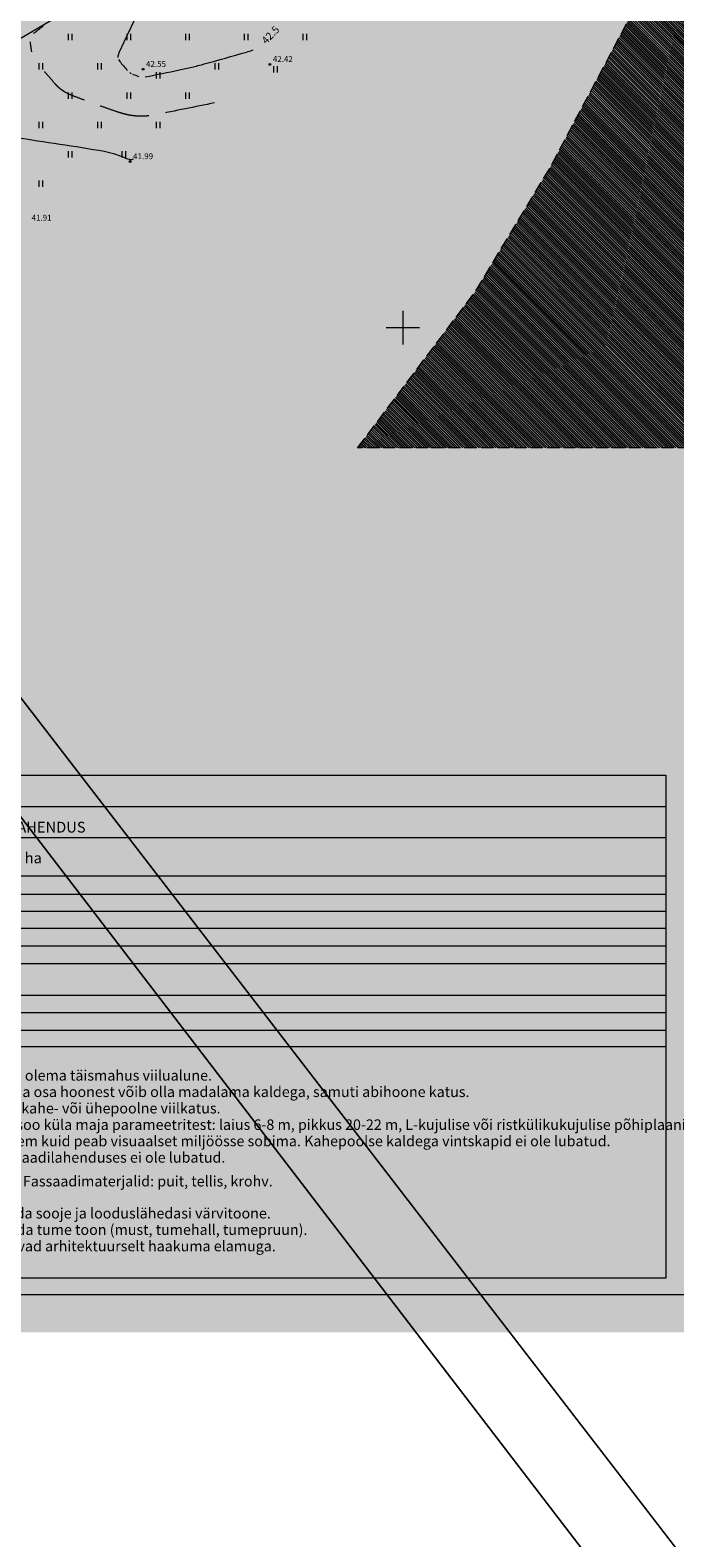
# Model space of a CAD drawing. Units: millimetres. Extents: x 560846961 to 562120300, y 6572342900 to 6573674190.
# Drawn here: x 561255527 to 561332454, y 6572655536 to 6572835510 of the extents above; entities that cross this region are included whole.
import ezdxf

# ---------------------------------------------------------------- set-up
doc = ezdxf.new("R2010")
doc.units = ezdxf.units.MM
doc.header["$MEASUREMENT"] = 0
doc.linetypes.add('ISOPOOL', pattern=[8000, 6000, -2000])
doc.linetypes.add('Невидимая', pattern=[1956.111116, 1411.111116, -545])
for name, color, linetype, lineweight in [('2D - Общий_Ном._пера__7', 7, 'Continuous', 18), ('HALJASTUS_Ном._пера__3', 3, 'Continuous', 18), ('HOONEDET_Ном._пера__141', 141, 'Continuous', 18), ('HOONEDET_Ном._пера__252', 252, 'Continuous', 18), ('HOONEDET_Ном._пера__255', 255, 'Continuous', 18), ('HOONEDET_Ном._пера__33', 33, 'Continuous', 18), ('HORISONTAAL_Ном._пера__30', 30, 'Continuous', 18), ('KORGUS_Ном._пера__7', 7, 'Continuous', 18), ('PIIR_Ном._пера__75', 75, 'Continuous', 18), ('VEEKOGU_Ном._пера__161', 161, 'Continuous', 18), ('VORK_Ном._пера__7', 7, 'Continuous', 18), ('VORMISTUS_Ном._пера__7', 7, 'Continuous', 18), ('Аннотация - Текст_Ном._пера__7', 7, 'Continuous', 18)]:
    doc.layers.add(name, color=color, linetype=linetype, lineweight=lineweight)
doc.layers.add('HOONEDET_Ном._пера__43', color=7, linetype='Continuous', lineweight=18, true_color=0xc9bc94)
doc.styles.add('СГЕНЕРИР_СТИЛЬ_1', font='arial.ttf')

msp = doc.modelspace()

# ---------------------------------------------------------------- hatches: boundary and pattern name
at = {"layer": 'HOONEDET_Ном._пера__141', "linetype": 'Continuous', "lineweight": 0, "true_color": 0xdff7ff}
msp.add_hatch(color=7, dxfattribs=at).paths.add_polyline_path([(561183738.669, 6572921444.3), (561184342, 6572922185), (561185379.965, 6572922144.996), (561186347.15, 6572921822.694), (561187578.109, 6572920818.343), (561188519, 6572919496), (561198065, 6572903397), (561206522, 6572890835), (561219120, 6572871668), (561232281, 6572852889), (561244726, 6572835960), (561245633.602, 6572835329.968), (561246686.363, 6572835049.61), (561247970.21, 6572835208.737), (561249096, 6572835610), (561255551, 6572839853), (561272743, 6572852256), (561290296, 6572862780), (561303773, 6572872491), (561321542, 6572883135), (561340276, 6572896417), (561342744.915, 6572893272.01), (561324933, 6572880576), (561305579, 6572868144), (561291898, 6572859083), (561274164, 6572847407), (561258599, 6572837024), (561246591, 6572829960), (561233792, 6572821576), (561224062, 6572815426), (561223031.368, 6572814743.67), (561221671, 6572815181), (561221421.437, 6572815780.082), (561221308.589, 6572816514.186), (561221723.575, 6572817608.661), (561222906, 6572818552), (561233562, 6572825819), (561242238, 6572830874), (561242553.749, 6572831155.186), (561242690.976, 6572831394.172), (561242704.534, 6572831699.755), (561242583, 6572832023), (561229006, 6572850860), (561214608, 6572871251), (561203941, 6572888822), (561195113, 6572901480), (561183707, 6572918550), (561183372.188, 6572919761.07), (561183372.188, 6572920595.412)])
at = {"layer": 'HOONEDET_Ном._пера__252', "linetype": 'Continuous', "lineweight": 0, "true_color": 0x262626}
msp.add_hatch(color=250, dxfattribs=at).paths.add_polyline_path([(561245435.841, 6572841595.766), (561320185.485, 6572890646.723), (561302877.02, 6572921844.829), (561420328.155, 6572994649.415), (561457266.506, 6572944243.481), (561455443.688, 6572785712.776), (561302434.814, 6572785645.425), (561231459.243, 6572785614.183), (561212878.246, 6572809738.062), (561250355.138, 6572834377.444)])
at = {"layer": 'HOONEDET_Ном._пера__255', "linetype": 'Continuous'}
msp.add_hatch(color=256, dxfattribs=at).paths.add_polyline_path([(561468502.652, 6573093562.548), (561470686.221, 6573093562.548), (561470686.221, 6572927228.522), (561500563.305, 6572886395.699), (561499270.326, 6572886404.709), (561470686.221, 6572924608.702), (561470686.221, 6572777859.053), (561333867.599, 6572777859.053), (561333867.599, 6572680075.215), (561186029.228, 6572680075.215), (561186029.228, 6572791137.59), (561468502.652, 6572791137.59)])
at = {"layer": 'HOONEDET_Ном._пера__43', "linetype": 'Continuous'}
h = msp.add_hatch(dxfattribs=at)
h.set_pattern_fill('Стоячий_фальц', color=256, style=0, pattern_type=2)
h.set_pattern_definition([(135, (561352675, 6572815096.73), (282.8427, 282.8427), []), (135, (561352660.86, 6572815082.6), (282.8427, 282.8427), []), (135, (561352646.72, 6572815068.45), (282.8427, 282.8427), []), (135, (561352095.18, 6572815931.12), (141.42136, 141.42136), [])])
h.paths.add_polyline_path([(561294604.325, 6572785644.926), (561308639.087, 6572804272.882), (561317631.365, 6572819185.388), (561333384.163, 6572848902.5), (561345014.445, 6572878922.339), (561351008.79, 6572902022.815), (561366364.376, 6572961198.818), (561374725.485, 6572990307.735), (561383219.148, 6573014031.857), (561391596.689, 6573033635.817), (561396632.569, 6573042664.927), (561401598.861, 6573049775.032), (561437495.914, 6573092712.787), (561469539.513, 6573092712.787), (561469539.513, 6572785721.929)])

# ---------------------------------------------------------------- linework, layer by layer
at = {"layer": '2D - Общий_Ном._пера__7', "linetype": 'Continuous'}
for p, q in [((561117898.754, 6572742861.647), (561331382.65, 6572742841.657)), ((561331382.65, 6572739111.225), (561117898.754, 6572739111.225)), ((561117898.754, 6572734542.919), (561331382.65, 6572734542.919)), ((561117898.754, 6572732389.255), (561331382.65, 6572732389.255)), ((561117898.754, 6572730342.641), (561331382.65, 6572730342.641)), ((561117898.754, 6572728311.194), (561331382.65, 6572728311.194)), ((561117898.754, 6572726204.99), (561331382.65, 6572726204.99)), ((561117898.754, 6572724098.787), (561331382.65, 6572724098.787)), ((561117898.754, 6572720313.686), (561331382.65, 6572720313.686)), ((561117898.754, 6572718244.424), (561331382.65, 6572718244.424)), ((561117898.754, 6572716155.164), (561331382.65, 6572716155.164)), ((561117898.754, 6572714178.768), (561331382.65, 6572714178.768))]:
    msp.add_line(p, q, dxfattribs=at)
at = {"layer": '2D - Общий_Ном._пера__7', "linetype": 'Continuous', "flags": 128}
msp.add_lwpolyline([(561117898.754, 6572746572.089), (561331382.65, 6572746572.089), (561331382.65, 6572686538.87), (561117898.754, 6572686538.87)], close=True, dxfattribs=at)
at = {"layer": 'HALJASTUS_Ном._пера__3', "linetype": 'Continuous'}
for p, q in [((561260056.383, 6572835074.514), (561260056.383, 6572834313.398)), ((561260511.439, 6572835074.514), (561260511.439, 6572834313.398)), ((561267056.383, 6572835074.514), (561267056.383, 6572834313.398)), ((561267511.439, 6572835074.514), (561267511.439, 6572834313.398)), ((561274056.383, 6572835074.514), (561274056.383, 6572834313.398)), ((561274511.439, 6572835074.514), (561274511.439, 6572834313.398)), ((561281056.383, 6572835074.514), (561281056.383, 6572834313.398)), ((561281511.439, 6572835074.514), (561281511.439, 6572834313.398)), ((561288056.383, 6572835074.514), (561288056.383, 6572834313.398)), ((561288511.439, 6572835074.514), (561288511.439, 6572834313.398)), ((561256556.383, 6572831574.514), (561256556.383, 6572830813.398)), ((561257011.439, 6572831574.514), (561257011.439, 6572830813.398)), ((561263556.383, 6572831574.514), (561263556.383, 6572830813.398)), ((561264011.439, 6572831574.514), (561264011.439, 6572830813.398)), ((561277556.383, 6572831574.514), (561277556.383, 6572830813.398)), ((561278011.439, 6572831574.514), (561278011.439, 6572830813.398)), ((561284556.383, 6572831219.035), (561284556.383, 6572830457.92)), ((561285011.439, 6572831219.035), (561285011.439, 6572830457.92)), ((561270556.383, 6572830508.078), (561270556.383, 6572829746.962)), ((561271011.439, 6572830508.078), (561271011.439, 6572829746.962)), ((561260056.383, 6572828074.514), (561260056.383, 6572827313.398)), ((561260511.439, 6572828074.514), (561260511.439, 6572827313.398)), ((561267056.383, 6572828074.514), (561267056.383, 6572827313.398)), ((561267511.439, 6572828074.514), (561267511.439, 6572827313.398)), ((561274056.383, 6572828074.514), (561274056.383, 6572827313.398)), ((561274511.439, 6572828074.514), (561274511.439, 6572827313.398)), ((561256556.383, 6572824574.514), (561256556.383, 6572823813.398)), ((561257011.439, 6572824574.514), (561257011.439, 6572823813.398)), ((561263556.383, 6572824574.514), (561263556.383, 6572823813.398)), ((561264011.439, 6572824574.514), (561264011.439, 6572823813.398)), ((561270556.383, 6572824574.514), (561270556.383, 6572823813.398)), ((561271011.439, 6572824574.514), (561271011.439, 6572823813.398)), ((561260056.383, 6572821074.514), (561260056.383, 6572820313.398)), ((561260511.439, 6572821074.514), (561260511.439, 6572820313.398)), ((561266468.316, 6572821074.514), (561266468.316, 6572820313.398)), ((561266923.372, 6572821074.514), (561266923.372, 6572820313.398)), ((561256556.383, 6572817574.514), (561256556.383, 6572816813.398)), ((561257011.439, 6572817574.514), (561257011.439, 6572816813.398))]:
    msp.add_line(p, q, dxfattribs=at)
at = {"layer": 'HOONEDET_Ном._пера__33', "linetype": 'Невидимая', "flags": 128}
msp.add_lwpolyline([(561294604.325, 6572785644.926), (561308639.087, 6572804272.882), (561317631.365, 6572819185.388), (561333384.163, 6572848902.5), (561345014.445, 6572878922.339), (561351008.79, 6572902022.815), (561366364.376, 6572961198.818), (561374725.485, 6572990307.735), (561383219.148, 6573014031.857), (561391596.689, 6573033635.817), (561396632.569, 6573042664.927), (561401598.861, 6573049775.032), (561437495.914, 6573092712.787), (561469539.513, 6573092712.787), (561469539.513, 6572785721.929)], close=True, dxfattribs=at)
at = {"layer": 'HORISONTAAL_Ном._пера__30', "linetype": 'Continuous'}
for points, knots in [([(561270585.905, 6572842125.083), (561270195.268, 6572841357.958), (561269812.7, 6572840586.762), (561269434.705, 6572839813.279), (561269056.164, 6572839038.681), (561268682.207, 6572838261.925), (561268314.028, 6572837482.391), (561267944.997, 6572836701.056), (561267577.111, 6572835919.202), (561267208.782, 6572835137.538), (561266839.336, 6572834353.504), (561266471.786, 6572833568.792), (561266103.877, 6572832783.838), (561266064.085, 6572832698.94), (561266035.546, 6572832609.54), (561266010.412, 6572832518.518), (561265987.557, 6572832435.746), (561265988.597, 6572832347.13), (561265999.02, 6572832262.991)], [0, 0, 0, 0, 1, 1, 1, 2, 2, 2, 3, 3, 3, 4, 4, 4, 5, 5, 5, 6, 6, 6, 6]), ([(561267846.767, 6572820091.581), (561267756.727, 6572820073.382), (561267666.687, 6572820055.184), (561267576.647, 6572820036.985), (561267561.882, 6572820034), (561267546.855, 6572820032.32), (561267531.857, 6572820030.975), (561267517.144, 6572820029.656), (561267502.267, 6572820030.06), (561267487.526, 6572820031.163), (561267472.785, 6572820032.266), (561267458.134, 6572820034.036), (561267443.654, 6572820037.525), (561267428.894, 6572820041.082), (561267414.471, 6572820045.075), (561267400.243, 6572820050.073), (561266809.535, 6572820257.562), (561266227.161, 6572820484.449), (561265636.277, 6572820689.446), (561265533.179, 6572820725.215), (561265429.994, 6572820760.547), (561265325.941, 6572820793.67), (561265222.123, 6572820826.717), (561265117.223, 6572820855.595), (561265011.71, 6572820882.822), (561264906.197, 6572820910.05), (561264800.416, 6572820935.556), (561264693.584, 6572820956.865), (561264586.509, 6572820978.223), (561264479.017, 6572820996.85), (561264371.562, 6572821015.795), (561260836.921, 6572821638.98), (561257278.121, 6572822106.167), (561253735.891, 6572822703.163), (561253575.579, 6572822730.182), (561253421.736, 6572822779.196), (561253267.939, 6572822839.402), (561253128.949, 6572822893.812), (561253012.346, 6572822978.459), (561252900.922, 6572823083.147), (561252789.504, 6572823187.83), (561252698.073, 6572823297.937), (561252634.97, 6572823433.438), (561252565.141, 6572823583.382), (561252506.163, 6572823733.832), (561252470.061, 6572823892.303), (561252314.51, 6572824575.111), (561252159.023, 6572825257.431), (561252012.344, 6572825941.935), (561251975.687, 6572826113.001), (561251938.391, 6572826283.999), (561251903.112, 6572826455.362), (561251867.847, 6572826626.652), (561251835.412, 6572826797.717), (561251804.158, 6572826969.79), (561251772.902, 6572827141.868), (561251742.782, 6572827315.175), (561251715.558, 6572827487.929), (561251688.322, 6572827660.757), (561251663.255, 6572827833.923), (561251637.433, 6572828006.975), (561251439.16, 6572829335.728), (561251109.804, 6572830654.172), (561251076.538, 6572831997.032), (561251071.641, 6572832194.727), (561251066.824, 6572832393.309), (561251061.928, 6572832591.003)], [0, 0, 0, 0, 1, 1, 1, 2, 2, 2, 3, 3, 3, 4, 4, 4, 5, 5, 5, 6, 6, 6, 7, 7, 7, 8, 8, 8, 9, 9, 9, 10, 10, 10, 11, 11, 11, 12, 12, 12, 13, 13, 13, 14, 14, 14, 15, 15, 15, 16, 16, 16, 17, 17, 17, 18, 18, 18, 19, 19, 19, 20, 20, 20, 21, 21, 21, 22, 22, 22, 22]), ([(561269252.787, 6572829936.054), (561270615.924, 6572830205.506), (561271975.705, 6572830476.301), (561273334.337, 6572830761.018), (561273582.11, 6572830812.941), (561273829.953, 6572830864.467), (561274077.301, 6572830918.386), (561274324.564, 6572830972.287), (561274570.899, 6572831029.72), (561274816.969, 6572831088.868), (561275063.04, 6572831148.017), (561275308.715, 6572831208.516), (561275553.465, 6572831272.882), (561275798.296, 6572831337.27), (561276042.368, 6572831404.471), (561276286.671, 6572831470.807), (561277977.488, 6572831929.911), (561279662.834, 6572832406.055), (561281348.721, 6572832884.556), (561281612.493, 6572832959.422), (561281870.473, 6572833051.217), (561282123.184, 6572833161.11)], [0, 0, 0, 0, 1, 1, 1, 2, 2, 2, 3, 3, 3, 4, 4, 4, 5, 5, 5, 6, 6, 6, 7, 7, 7, 7]), ([(561266069.773, 6572832016.866), (561266114.847, 6572831930.689), (561266163.834, 6572831854.434), (561266222.698, 6572831780.857), (561266519.279, 6572831410.143), (561266818.211, 6572831049.24), (561267133.642, 6572830696.096)], [0, 0, 0, 0, 1, 1, 1, 2, 2, 2, 2])]:
    msp.add_open_spline(points, degree=3, knots=knots, dxfattribs=at)
at = {"layer": 'HORISONTAAL_Ном._пера__30', "linetype": 'ISOPOOL'}
for points in [[(561255944.238, 6572835117.812), (561256327.924, 6572835418.39), (561256711.609, 6572835718.968), (561257095.295, 6572836019.547)], [(561255718.121, 6572832923.515), (561255648.945, 6572833326.351), (561255595.214, 6572833729.941), (561255547.883, 6572834134.829)]]:
    msp.add_open_spline(points, degree=3, dxfattribs=at)
msp.add_open_spline([(561277540.953, 6572826831.116), (561275191.209, 6572826356.185), (561272841.465, 6572825881.255), (561270491.721, 6572825406.324), (561270112.109, 6572825329.597), (561269725.777, 6572825286.489), (561269340.162, 6572825251.917), (561268961.885, 6572825218.004), (561268579.411, 6572825228.243), (561268200.419, 6572825256.593), (561267821.427, 6572825284.942), (561267444.766, 6572825330.632), (561267072.496, 6572825420.367), (561266693.004, 6572825511.843), (561266324.052, 6572825618.691), (561265956.39, 6572825743.218), (561264144.024, 6572826357.07), (561262355.31, 6572827004.881), (561260571.837, 6572827694.877), (561260363.549, 6572827775.46), (561260159.944, 6572827864.103), (561259958.747, 6572827962.371), (561259761.066, 6572828058.921), (561259576.829, 6572828175.619), (561259396.085, 6572828301.98), (561259215.343, 6572828428.34), (561259042.596, 6572828561.241), (561258883.933, 6572828713.821), (561258722.444, 6572828869.119), (561258569.489, 6572829029.866), (561258422.203, 6572829197.809), (561257659.862, 6572830067.061), (561256920.897, 6572830948.185), (561256196.451, 6572831849.531)], degree=3, knots=[0, 0, 0, 0, 1, 1, 1, 2, 2, 2, 3, 3, 3, 4, 4, 4, 5, 5, 5, 6, 6, 6, 7, 7, 7, 8, 8, 8, 9, 9, 9, 10, 10, 10, 11, 11, 11, 11], dxfattribs=at)
at = {"layer": 'HORISONTAAL_Ном._пера__30', "linetype": 'Continuous'}
for points in [[(561267415.899, 6572830435.847), (561267468.293, 6572830399.214), (561267521.691, 6572830365.378), (561267578.993, 6572830337.385)], [(561267756.766, 6572830260.417), (561268001.913, 6572830165.573), (561268247.78, 6572830076.528), (561268496.898, 6572829992.15)]]:
    msp.add_open_spline(points, degree=3, dxfattribs=at)
at = {"layer": 'KORGUS_Ном._пера__7', "linetype": 'Continuous'}
for centre in [(561269005, 6572830842), (561284133, 6572831414), (561267459, 6572819822)]:
    msp.add_circle(centre, 100, dxfattribs=at)
at = {"layer": 'PIIR_Ном._пера__75', "linetype": 'Continuous', "flags": 128}
for points in [[(561135530, 6572910160), (561176170, 6572932600), (561346750, 6573012360), (561373900, 6573026630), (561386790, 6573034750), (561389630, 6573036540), (561535490, 6572837500), (561604280, 6572743070), (561686590, 6572626700), (561547170, 6572522820), (561475010, 6572469410), (561468650, 6572477670)], [(560947750, 6572937930), (560949600, 6572936160), (560999490, 6572887980), (561047110, 6572843520), (561126140, 6572908920), (561134610, 6572897880), (561394080, 6572559350), (561461130, 6572472190), (561467530, 6572463870), (561406780, 6572418910), (561303650, 6572342900), (561298510, 6572353930), (561180200, 6572504560), (561006990, 6572719420), (560904490, 6572847520), (560929710, 6572899820)], [(561467530, 6572463870), (561461130, 6572472190), (561394080, 6572559350), (561134610, 6572897880), (561126140, 6572908920), (561135530, 6572910160), (561475010, 6572469410)]]:
    msp.add_lwpolyline(points, close=True, dxfattribs=at)
at = {"layer": 'VEEKOGU_Ном._пера__161', "linetype": 'Continuous', "flags": 128}
msp.add_lwpolyline([(561229006, 6572850860), (561242583, 6572832023), (561242705.055, 6572831711.501), (561242690.976, 6572831394.172), (561242553.749, 6572831155.186), (561242238, 6572830874), (561233562, 6572825819), (561222906, 6572818552), (561221723.575, 6572817608.661), (561221308.589, 6572816514.186), (561221421.437, 6572815780.082), (561221671, 6572815181), (561222361.177, 6572814911.146), (561223044.527, 6572814740.382), (561224062, 6572815426), (561233792, 6572821576), (561246591, 6572829960), (561258599, 6572837024)], dxfattribs=at)
at = {"layer": 'VORK_Ном._пера__7', "linetype": 'Continuous'}
for p, q in [((561300000, 6572802000.178), (561300000, 6572797999.822)), ((561297999.822, 6572800000), (561302000.178, 6572800000))]:
    msp.add_line(p, q, dxfattribs=at)
at = {"layer": 'VORMISTUS_Ном._пера__7', "linetype": 'Continuous', "flags": 128}
msp.add_lwpolyline([(561549698.058, 6572684537.547), (560973531.64, 6572684537.547), (560973531.64, 6573095809.618), (561549698.058, 6573095809.618)], close=True, dxfattribs=at)

# ---------------------------------------------------------------- texts
at = {"layer": 'HORISONTAAL_Ном._пера__30', "linetype": 'Continuous', "insert": (561283375.081, 6572834085.284), "char_height": 900, "attachment_point": 4, "rotation": 46.07794654, "style": 'СГЕНЕРИР_СТИЛЬ_1'}
msp.add_mtext('\\A1;{\\fArial|b0|i0|c204|p34;42.5}', dxfattribs=at)
at = {"layer": 'KORGUS_Ном._пера__7', "linetype": 'Continuous', "char_height": 700, "attachment_point": 7, "style": 'СГЕНЕРИР_СТИЛЬ_1'}
for s, insert in [('\\A1;{\\fArial|b0|i0|c204|p34;42.42}', (561284483, 6572831714.417)), ('\\A1;{\\fArial|b0|i0|c204|p34;42.55}', (561269355, 6572831130.897)), ('\\A1;{\\fArial|b0|i0|c204|p34;41.99}', (561267809, 6572820110.897)), ('\\A1;{\\fArial|b0|i0|c204|p34;41.91}', (561255692, 6572812764.897))]:
    msp.add_mtext(s, dxfattribs=dict(at, insert=insert))
at = {"layer": 'Аннотация - Текст_Ном._пера__7', "linetype": 'Continuous', "insert": (561234999.102, 6572741009.889), "char_height": 1284.72224, "attachment_point": 1, "style": 'СГЕНЕРИР_СТИЛЬ_1'}
msp.add_mtext('\\A1;{\\fArial|b0|i0|c204|p34;DETAILPLANEERINGU LAHENDUS}', dxfattribs=at)
at = {"layer": 'Аннотация - Текст_Ном._пера__7', "linetype": 'Continuous', "insert": (561235117.158, 6572738235.752), "char_height": 1284.722239, "attachment_point": 1, "line_spacing_factor": 0.940178, "style": 'СГЕНЕРИР_СТИЛЬ_1'}
msp.add_mtext('\\A1;{\\fArial|b0|i0|c204|p34;maks. 10000 m\\fArial|b0|i0|c204|p34;\\A1{\\H.66x;\\S2^  ;}\\fArial|b0|i0|c204|p34; / 1 ha\\P\\fArial|b0|i0|c204|p34;\\P\\fArial|b0|i0|c204|p34;300\\P\\fArial|b0|i0|c204|p34;800\\P\\fArial|b0|i0|c204|p34;300\\P\\fArial|b0|i0|c204|p34;2 / 9\\P\\fArial|b0|i0|c204|p34;6 (5)\\P\\fArial|b0|i0|c204|p34;Elamumaa\\P\\fArial|b0|i0|c204|p34;\\P\\fArial|b0|i0|c204|p34;\\P\\fArial|b0|i0|c204|p34;\\H0.972973x;\\P\\fArial|b0|i0|c204|p34;2 kohta\\P\\fArial|b0|i0|c204|p34;Elamu teine korrus peab olema täismahus viilualune. \\P\\fArial|b0|i0|c204|p34;Väiksemad katuse osad ja osa hoonest võib olla madalama kaldega, samuti abihoone katus. \\P\\fArial|b0|i0|c204|p34;Põhihoonel peab olema kahe- või ühepoolne viilkatus. \\P\\fArial|b0|i0|c204|p34;Lähtuda ajaloolise Suursoo küla maja parameetritest: laius 6-8 m, pikkus 20-22 m, L-kujulise või ristkülikukujulise põhiplaaniga. \\P\\fArial|b0|i0|c204|p34;Põhihoone võib olla lühem kuid peab visuaalset miljöösse sobima. Kahepoolse kaldega vintskapid ei ole lubatud.\\P\\fArial|b0|i0|c204|p34;Suured klaaspinnad fassaadilahenduses ei ole lubatud.\\P\\fArial|b0|i0|c204|p34;Katusekalle 40-45\\fArial|b0|i0|c204|p34;\\A1{\\H.66x;\\S0^  ;}\\fArial|b0|i0|c204|p34;. Fassaadimaterjalid: puit, tellis, krohv.\\P\\fArial|b0|i0|c204|p34;Värvilahenduses eelistada sooje ja looduslähedasi värvitoone. \\P\\fArial|b0|i0|c204|p34;Katusekatte värviks valida tume toon (must, tumehall, tumepruun).\\P\\fArial|b0|i0|c204|p34;Abihoone ja piirded peavad arhitektuurselt haakuma elamuga.}', dxfattribs=at)

doc.saveas('drawing.dxf')
